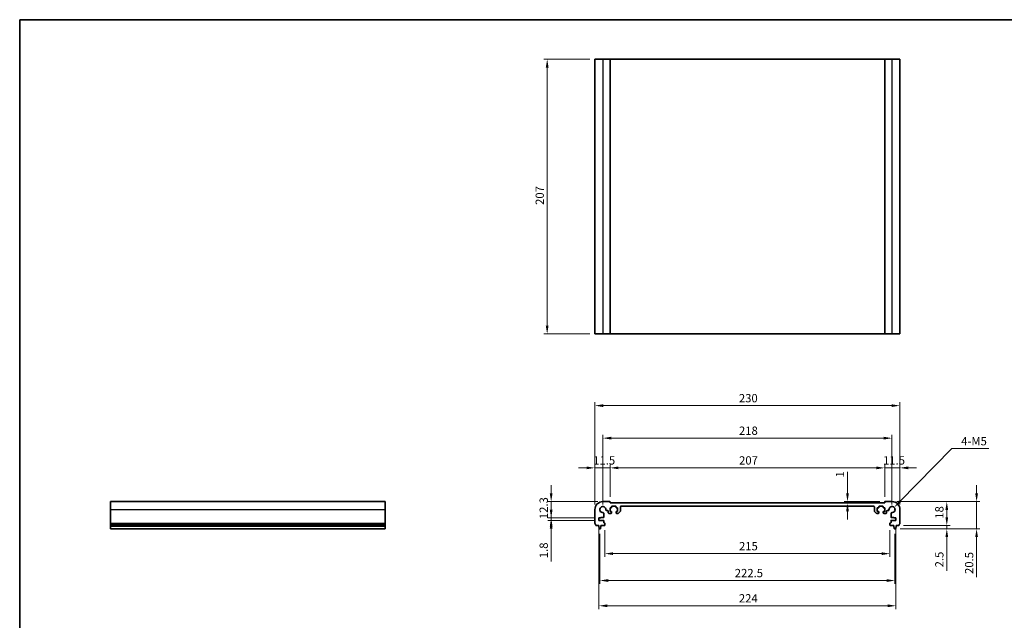
# Model space of a CAD drawing. Units: millimetres. Extents: x 0 to 5905, y 0 to 1124.
# Drawn here: x 2562 to 3304, y 390 to 843 of the extents above; entities that cross this region are included whole.
import ezdxf

# ---------------------------------------------------------------- set-up
doc = ezdxf.new("R2010")
doc.units = ezdxf.units.MM
doc.header["$LTSCALE"] = 2.5
doc.layers.get('Defpoints').update_dxf_attribs({"lineweight": 25})
for name, color, linetype, lineweight in [('Border (ISO)', 7, 'Continuous', 35), ('Dimension (ISO)', 7, 'Continuous', 18), ('Visible (ISO)', 7, 'Continuous', 35), ('Visible Narrow (ISO)', 7, 'Continuous', 25)]:
    doc.layers.add(name, color=color, linetype=linetype, lineweight=lineweight)
doc.styles.add('Note Text (TK)', font='txt')
doc.dimstyles.new('Default - Method 1b (TK)', dxfattribs={"dimscale": 2.5, "dimtxt": 2.5, "dimasz": 2.5, "dimexe": 1, "dimexo": 1.499999999999999, "dimgap": 1, "dimtad": 1, "dimtoh": 1, "dimrnd": 1e-08, "dimdsep": 46, "dimtxsty": 'Note Text (TK)', "dimcen": 0.09, "dimdle": 5, "dimclrd": 100, "dimclre": 100, "dimclrt": 7, "dimadec": 1, "dimazin": 1, "dimtfac": 1, "dimtmove": 0, "dimatfit": 3, "dimfxl": 1, "dimtolj": 1, "dimlwd": -1, "dimlwe": -1, "dimarcsym": 0})

# ---------------------------------------------------------------- blocks, each defined once
blk = doc.blocks.new('図面枠 tk図枠')
at = {"layer": 'Border (ISO)'}
for q in [(405.4999999999999, 289), (14.50000000000001, 8.000000000000007)]:
    blk.add_line((14.49999999999999, 289), q, dxfattribs=at)
blk = doc.blocks.new('*D46')
at = {"layer": 'Defpoints', "color": 0}
for p in [(2962.252693097394, 479.8524904879524), (3001.252693097712, 479.8524904879524), (2998.252693097395, 467.5524904879524)]:
    blk.add_point(p, dxfattribs=at)
at = {"layer": 'Dimension (ISO)', "color": 100}
for p, q in [((2962.252693097394, 486.1024904879524), (2962.252693097394, 492.3524904879524)), ((2997.502693097712, 479.8524904879524), (2959.752693097394, 479.8524904879524)), ((2962.252693097394, 467.5524904879524), (2962.252693097394, 479.8524904879524)), ((2994.502693097395, 467.5524904879524), (2959.752693097394, 467.5524904879524)), ((2962.252693097394, 461.3024904879524), (2962.252693097394, 455.0524904879524))]:
    blk.add_line(p, q, dxfattribs=at)
for points in [[(2961.211026430728, 486.1024904879524), (2963.294359764061, 486.1024904879524), (2962.252693097394, 479.8524904879524)], [(2961.211026430728, 461.3024904879524), (2963.294359764061, 461.3024904879524), (2962.252693097394, 467.5524904879524)]]:
    blk.add_solid(points, dxfattribs=at)
at = {"layer": 'Dimension (ISO)', "color": 7, "insert": (2956.627693097394, 466.6712404879515), "char_height": 6.25, "attachment_point": 4, "rotation": 90, "style": 'Note Text (TK)'}
blk.add_mtext('\\A1;12.3', dxfattribs=at)
blk = doc.blocks.new('*D47')
at = {"layer": 'Defpoints', "color": 0}
for p in [(2962.252693097396, 465.7524904879527), (2998.252693097395, 467.5524904879523), (2998.252693097393, 465.7524904879527)]:
    blk.add_point(p, dxfattribs=at)
at = {"layer": 'Dimension (ISO)', "color": 100}
for p, q in [((2962.252693097396, 473.8024904879523), (2962.252693097396, 480.0524904879523)), ((2994.502693097395, 467.5524904879523), (2959.752693097396, 467.5524904879523)), ((2994.502693097394, 465.7524904879527), (2959.752693097396, 465.7524904879527)), ((2962.252693097396, 467.5524904879523), (2962.252693097396, 465.7524904879527)), ((2962.252693097396, 459.5024904879527), (2962.252693097396, 434.7446778171406))]:
    blk.add_line(p, q, dxfattribs=at)
for points in [[(2961.211026430729, 473.8024904879523), (2963.294359764062, 473.8024904879523), (2962.252693097396, 467.5524904879523)], [(2961.211026430729, 459.5024904879527), (2963.294359764062, 459.5024904879527), (2962.252693097396, 465.7524904879527)]]:
    blk.add_solid(points, dxfattribs=at)
at = {"layer": 'Dimension (ISO)', "color": 7, "insert": (2956.627693097395, 437.2446778171395), "char_height": 6.25, "attachment_point": 4, "rotation": 90, "style": 'Note Text (TK)'}
blk.add_mtext('\\A1;1.8', dxfattribs=at)
blk = doc.blocks.new('*D48')
at = {"layer": 'Defpoints', "color": 0}
for p in [(2995.25269309771, 505.3145984895288), (3006.752693097711, 479.6524904879515), (2995.25269309771, 473.8524904879526)]:
    blk.add_point(p, dxfattribs=at)
at = {"layer": 'Dimension (ISO)', "color": 100}
for p, q in [((2989.00269309771, 505.3145984895288), (2982.75269309771, 505.3145984895288)), ((2995.25269309771, 477.6024904879527), (2995.25269309771, 507.8145984895289)), ((3006.752693097711, 505.3145984895288), (2995.25269309771, 505.3145984895288)), ((3006.752693097711, 483.4024904879514), (3006.752693097711, 507.8145984895289)), ((3013.002693097711, 505.3145984895288), (3019.252693097711, 505.3145984895288))]:
    blk.add_line(p, q, dxfattribs=at)
for points in [[(2989.00269309771, 506.3562651561955), (2989.00269309771, 504.2729318228621), (2995.25269309771, 505.3145984895288)], [(3013.002693097711, 506.3562651561955), (3013.002693097711, 504.2729318228621), (3006.752693097711, 505.3145984895288)]]:
    blk.add_solid(points, dxfattribs=at)
at = {"layer": 'Dimension (ISO)', "color": 7, "insert": (2993.971443097711, 510.9395984895289), "char_height": 6.25, "attachment_point": 4, "style": 'Note Text (TK)'}
blk.add_mtext('\\A1;11.5', dxfattribs=at)
blk = doc.blocks.new('*D49')
at = {"layer": 'Defpoints', "color": 0}
for p in [(3213.752693097708, 505.3145984895288), (3006.752693097711, 479.6524904879515), (3213.752693097708, 479.6524904879958)]:
    blk.add_point(p, dxfattribs=at)
at = {"layer": 'Dimension (ISO)', "color": 100}
for p, q in [((3006.752693097711, 483.4024904879514), (3006.752693097711, 507.8145984895289)), ((3013.002693097711, 505.3145984895288), (3207.502693097708, 505.3145984895288)), ((3213.752693097708, 483.4024904879957), (3213.752693097708, 507.8145984895289))]:
    blk.add_line(p, q, dxfattribs=at)
for points in [[(3013.002693097711, 506.3562651561955), (3013.002693097711, 504.2729318228621), (3006.752693097711, 505.3145984895288)], [(3207.502693097708, 506.3562651561955), (3207.502693097708, 504.2729318228621), (3213.752693097708, 505.3145984895288)]]:
    blk.add_solid(points, dxfattribs=at)
at = {"layer": 'Dimension (ISO)', "color": 7, "insert": (3103.949426052255, 510.9395984895289), "char_height": 6.25, "attachment_point": 4, "style": 'Note Text (TK)'}
blk.add_mtext('\\A1;207', dxfattribs=at)
blk = doc.blocks.new('*D50')
at = {"layer": 'Defpoints', "color": 0}
for p in [(3225.252693097711, 505.3145984895288), (3213.752693097707, 479.6524904879958), (3225.252693097711, 473.852490488002)]:
    blk.add_point(p, dxfattribs=at)
at = {"layer": 'Dimension (ISO)', "color": 100}
for p, q in [((3207.502693097707, 505.3145984895288), (3201.252693097707, 505.3145984895288)), ((3213.752693097707, 483.4024904879957), (3213.752693097707, 507.8145984895289)), ((3213.752693097707, 505.3145984895288), (3225.252693097711, 505.3145984895288)), ((3225.252693097711, 477.602490488002), (3225.252693097711, 507.8145984895289)), ((3231.502693097711, 505.3145984895288), (3237.752693097711, 505.3145984895288))]:
    blk.add_line(p, q, dxfattribs=at)
for points in [[(3207.502693097707, 506.3562651561955), (3207.502693097707, 504.2729318228621), (3213.752693097707, 505.3145984895288)], [(3231.502693097711, 506.3562651561955), (3231.502693097711, 504.2729318228621), (3225.252693097711, 505.3145984895288)]]:
    blk.add_solid(points, dxfattribs=at)
at = {"layer": 'Dimension (ISO)', "color": 7, "insert": (3212.471443097709, 510.9395984895289), "char_height": 6.25, "attachment_point": 4, "style": 'Note Text (TK)'}
blk.add_mtext('\\A1;11.5', dxfattribs=at)
blk = doc.blocks.new('*D51')
at = {"layer": 'Defpoints', "color": 0}
for p in [(3001.252693157683, 527.7025939957464), (3001.252693157683, 473.852490427981), (3219.252693037738, 473.8524904280279)]:
    blk.add_point(p, dxfattribs=at)
at = {"layer": 'Dimension (ISO)', "color": 100}
for p, q in [((3001.252693157683, 477.602490427981), (3001.252693157683, 530.2025939957465)), ((3213.002693037739, 527.7025939957464), (3007.502693157683, 527.7025939957464)), ((3219.252693037738, 477.6024904280279), (3219.252693037738, 530.2025939957465))]:
    blk.add_line(p, q, dxfattribs=at)
for points in [[(3007.502693157683, 528.7442606624131), (3007.502693157683, 526.6609273290798), (3001.252693157683, 527.7025939957464)], [(3213.002693037739, 528.7442606624131), (3213.002693037739, 526.6609273290798), (3219.252693037738, 527.7025939957464)]]:
    blk.add_solid(points, dxfattribs=at)
at = {"layer": 'Dimension (ISO)', "color": 7, "insert": (3103.878403324983, 533.3275939957465), "char_height": 6.25, "attachment_point": 4, "style": 'Note Text (TK)'}
blk.add_mtext('\\A1;218', dxfattribs=at)
blk = doc.blocks.new('*D52')
at = {"layer": 'Defpoints', "color": 0}
for p in [(3225.252693097711, 552.2026645497203), (2995.25269309771, 473.8524904879526), (3225.252693097711, 473.852490488002)]:
    blk.add_point(p, dxfattribs=at)
at = {"layer": 'Dimension (ISO)', "color": 100}
for p, q in [((2995.25269309771, 477.6024904879527), (2995.25269309771, 554.7026645497203)), ((3001.50269309771, 552.2026645497203), (3219.00269309771, 552.2026645497203)), ((3225.252693097711, 477.602490488002), (3225.252693097711, 554.7026645497203))]:
    blk.add_line(p, q, dxfattribs=at)
for points in [[(3001.50269309771, 553.2443312163869), (3001.50269309771, 551.1609978830537), (2995.25269309771, 552.2026645497203)], [(3219.00269309771, 553.2443312163869), (3219.00269309771, 551.1609978830537), (3225.252693097711, 552.2026645497203)]]:
    blk.add_solid(points, dxfattribs=at)
at = {"layer": 'Dimension (ISO)', "color": 7, "insert": (3103.825136279529, 557.8276645497203), "char_height": 6.25, "attachment_point": 4, "style": 'Note Text (TK)'}
blk.add_mtext('\\A1;230', dxfattribs=at)
blk = doc.blocks.new('*D53')
at = {"layer": 'Defpoints', "color": 0}
for p in [(3185.693443675015, 479.8524904879961), (3185.693443675015, 478.8524904879863), (3213.95269309771, 479.8524904879962)]:
    blk.add_point(p, dxfattribs=at)
at = {"layer": 'Dimension (ISO)', "color": 100}
for p, q in [((3185.693443675015, 486.1024904879961), (3185.693443675015, 502.4228030216518)), ((3210.20269309771, 479.8524904879962), (3183.193443675015, 479.8524904879961)), ((3185.693443675015, 478.8524904879863), (3185.693443675015, 479.8524904879961)), ((3185.693443675015, 472.6024904879863), (3185.693443675015, 466.3524904879863))]:
    blk.add_line(p, q, dxfattribs=at)
for points in [[(3184.651777008348, 486.1024904879961), (3186.735110341681, 486.1024904879961), (3185.693443675015, 479.8524904879961)], [(3184.651777008348, 472.6024904879863), (3186.735110341681, 472.6024904879863), (3185.693443675015, 478.8524904879863)]]:
    blk.add_solid(points, dxfattribs=at)
at = {"layer": 'Dimension (ISO)', "color": 7, "insert": (3180.068443675013, 498.0407007489235), "char_height": 6.25, "attachment_point": 4, "rotation": 90, "style": 'Note Text (TK)'}
blk.add_mtext('\\A1;1', dxfattribs=at)
blk = doc.blocks.new('*D54')
at = {"layer": 'Defpoints', "color": 0}
for p in [(3002.752693097708, 462.1524904879513), (3217.752693097717, 462.1524904879974), (3002.752693097708, 440.6755286330702)]:
    blk.add_point(p, dxfattribs=at)
at = {"layer": 'Dimension (ISO)', "color": 100}
for p, q in [((3002.752693097708, 458.4024904879512), (3002.752693097708, 438.1755286330702)), ((3217.752693097717, 458.4024904879974), (3217.752693097717, 438.1755286330702)), ((3211.502693097717, 440.6755286330702), (3009.002693097708, 440.6755286330702))]:
    blk.add_line(p, q, dxfattribs=at)
for points in [[(3009.002693097708, 441.7171952997369), (3009.002693097708, 439.6338619664035), (3002.752693097708, 440.6755286330702)], [(3211.502693097717, 441.7171952997369), (3211.502693097717, 439.6338619664035), (3217.752693097717, 440.6755286330702)]]:
    blk.add_solid(points, dxfattribs=at)
at = {"layer": 'Dimension (ISO)', "color": 7, "insert": (3103.896159006804, 446.3005286330703), "char_height": 6.25, "attachment_point": 4, "style": 'Note Text (TK)'}
blk.add_mtext('\\A1;215', dxfattribs=at)
blk = doc.blocks.new('*D55')
at = {"layer": 'Defpoints', "color": 0}
for p in [(2999.002693097709, 459.3524904879522), (3221.502693097719, 459.3524904879998), (3221.502693097719, 420.4135140367551)]:
    blk.add_point(p, dxfattribs=at)
at = {"layer": 'Dimension (ISO)', "color": 100}
for p, q in [((2999.002693097709, 455.6024904879522), (2999.002693097709, 417.9135140367551)), ((3221.502693097719, 455.6024904879999), (3221.502693097719, 417.9135140367551)), ((3005.252693097709, 420.4135140367551), (3215.252693097719, 420.4135140367551))]:
    blk.add_line(p, q, dxfattribs=at)
for points in [[(3005.252693097709, 421.4551807034218), (3005.252693097709, 419.3718473700884), (2999.002693097709, 420.4135140367551)], [(3215.252693097719, 421.4551807034218), (3215.252693097719, 419.3718473700884), (3221.502693097719, 420.4135140367551)]]:
    blk.add_solid(points, dxfattribs=at)
at = {"layer": 'Dimension (ISO)', "color": 7, "insert": (3100.700136279531, 426.0385140367551), "char_height": 6.25, "attachment_point": 4, "style": 'Note Text (TK)'}
blk.add_mtext('\\A1;222.5', dxfattribs=at)
blk = doc.blocks.new('*D56')
at = {"layer": 'Defpoints', "color": 0}
for p in [(2998.252693097393, 465.7524904879525), (3222.252693098031, 465.7524904880005), (3222.252693098031, 401.39278242256)]:
    blk.add_point(p, dxfattribs=at)
at = {"layer": 'Dimension (ISO)', "color": 100}
for p, q in [((2998.252693097393, 462.0024904879524), (2998.252693097393, 398.89278242256)), ((3222.252693098031, 462.0024904880005), (3222.252693098031, 398.89278242256)), ((3004.502693097393, 401.39278242256), (3216.002693098031, 401.39278242256))]:
    blk.add_line(p, q, dxfattribs=at)
for points in [[(3004.502693097393, 402.4344490892267), (3004.502693097393, 400.3511157558933), (2998.252693097393, 401.39278242256)], [(3216.002693098031, 402.4344490892267), (3216.002693098031, 400.3511157558933), (3222.252693098031, 401.39278242256)]]:
    blk.add_solid(points, dxfattribs=at)
at = {"layer": 'Dimension (ISO)', "color": 7, "insert": (3103.807380597712, 407.01778242256), "char_height": 6.25, "attachment_point": 4, "style": 'Note Text (TK)'}
blk.add_mtext('\\A1;224', dxfattribs=at)
blk = doc.blocks.new('*D57')
at = {"layer": 'Defpoints', "color": 0}
for p in [(3224.272342247513, 461.8524904880017), (3221.744336871477, 459.3524904880003), (3260.583244140935, 459.3524904880003)]:
    blk.add_point(p, dxfattribs=at)
at = {"layer": 'Dimension (ISO)', "color": 100}
for p, q in [((3260.583244140935, 468.1024904880017), (3260.583244140935, 474.3524904880017)), ((3228.022342247513, 461.8524904880017), (3263.083244140935, 461.8524904880017)), ((3260.583244140935, 461.8524904880017), (3260.583244140935, 459.3524904880003)), ((3225.494336871478, 459.3524904880003), (3263.083244140935, 459.3524904880003)), ((3260.583244140935, 453.1024904880003), (3260.583244140935, 427.8368653089333))]:
    blk.add_line(p, q, dxfattribs=at)
for points in [[(3259.541577474268, 468.1024904880017), (3261.624910807601, 468.1024904880017), (3260.583244140935, 461.8524904880017)], [(3259.541577474268, 453.1024904880003), (3261.624910807601, 453.1024904880003), (3260.583244140935, 459.3524904880003)]]:
    blk.add_solid(points, dxfattribs=at)
at = {"layer": 'Dimension (ISO)', "color": 7, "insert": (3254.958244140934, 430.3368653089322), "char_height": 6.25, "attachment_point": 4, "rotation": 90, "style": 'Note Text (TK)'}
blk.add_mtext('\\A1;2.5', dxfattribs=at)
blk = doc.blocks.new('*D58')
at = {"layer": 'Defpoints', "color": 0}
for p in [(3219.252693097709, 479.8524904879992), (3260.583244140935, 479.8524904879992), (3224.272342247513, 461.8524904880017)]:
    blk.add_point(p, dxfattribs=at)
at = {"layer": 'Dimension (ISO)', "color": 100}
for p, q in [((3223.002693097709, 479.8524904879992), (3263.083244140935, 479.8524904879992)), ((3260.583244140935, 468.1024904880017), (3260.583244140935, 473.6024904879992)), ((3228.022342247513, 461.8524904880017), (3263.083244140935, 461.8524904880017))]:
    blk.add_line(p, q, dxfattribs=at)
for points in [[(3259.541577474268, 473.6024904879992), (3261.624910807601, 473.6024904879992), (3260.583244140935, 479.8524904879992)], [(3259.541577474268, 468.1024904880017), (3261.624910807601, 468.1024904880017), (3260.583244140935, 461.8524904880017)]]:
    blk.add_solid(points, dxfattribs=at)
at = {"layer": 'Dimension (ISO)', "color": 7, "insert": (3254.958244140934, 466.9995075334554), "char_height": 6.25, "attachment_point": 4, "rotation": 90, "style": 'Note Text (TK)'}
blk.add_mtext('\\A1;18', dxfattribs=at)
blk = doc.blocks.new('*D59')
at = {"layer": 'Defpoints', "color": 0}
for p in [(3219.252693097709, 479.8524904879992), (3283.057427444252, 479.8524904879992), (3221.744336871477, 459.3524904880002)]:
    blk.add_point(p, dxfattribs=at)
at = {"layer": 'Dimension (ISO)', "color": 100}
for p, q in [((3283.057427444252, 486.1024904879992), (3283.057427444252, 492.3524904879992)), ((3223.002693097709, 479.8524904879992), (3285.557427444252, 479.8524904879992)), ((3283.057427444252, 479.8524904879992), (3283.057427444252, 459.3524904880002)), ((3225.494336871478, 459.3524904880002), (3285.557427444252, 459.3524904880002)), ((3283.057427444252, 453.1024904880002), (3283.057427444252, 422.8368652276541))]:
    blk.add_line(p, q, dxfattribs=at)
for points in [[(3282.015760777586, 486.1024904879992), (3284.099094110918, 486.1024904879992), (3283.057427444252, 479.8524904879992)], [(3282.015760777586, 453.1024904880002), (3284.099094110918, 453.1024904880002), (3283.057427444252, 459.3524904880002)]]:
    blk.add_solid(points, dxfattribs=at)
at = {"layer": 'Dimension (ISO)', "color": 7, "insert": (3277.432427444252, 425.3368652276531), "char_height": 6.25, "attachment_point": 4, "rotation": 90, "style": 'Note Text (TK)'}
blk.add_mtext('\\A1;20.5', dxfattribs=at)
blk = doc.blocks.new('*D60')
at = {"layer": 'Defpoints', "color": 0}
for p in [(3220.862026743394, 475.4956718008044), (3219.252693037738, 473.8524904280272)]:
    blk.add_point(p, dxfattribs=at)
at = {"layer": 'Dimension (ISO)', "color": 100}
for p, q in [((3264.260320497478, 519.8067228006171), (3225.235216160936, 479.9608385746551)), ((3292.221258403272, 519.8067228006171), (3264.260320497478, 519.8067228006171))]:
    blk.add_line(p, q, dxfattribs=at)
blk.add_solid([(3224.491021698627, 480.6897034775788), (3225.979410623244, 479.2319736717315), (3220.862026743394, 475.4956718008044)], dxfattribs=at)
at = {"layer": 'Dimension (ISO)', "color": 7, "insert": (3269.529497039636, 525.431722800617), "char_height": 6.25, "attachment_point": 4, "style": 'Note Text (TK)'}
blk.add_mtext('\\A1; 4-M5', dxfattribs=at)
blk = doc.blocks.new('*D61')
at = {"layer": 'Defpoints', "color": 0}
for p in [(2995.252693097786, 813.2318485361567), (2959.252693097786, 606.2318485361563), (2995.252693097786, 606.2318485361563)]:
    blk.add_point(p, dxfattribs=at)
at = {"layer": 'Dimension (ISO)', "color": 100}
for p, q in [((2991.502693097787, 813.2318485361567), (2956.752693097786, 813.2318485361567)), ((2959.252693097786, 806.9818485361567), (2959.252693097786, 612.4818485361563)), ((2991.502693097787, 606.2318485361563), (2956.752693097786, 606.2318485361563))]:
    blk.add_line(p, q, dxfattribs=at)
for points in [[(2958.21102643112, 806.9818485361567), (2960.294359764453, 806.9818485361567), (2959.252693097786, 813.2318485361567)], [(2958.21102643112, 612.4818485361563), (2960.294359764453, 612.4818485361563), (2959.252693097786, 606.2318485361563)]]:
    blk.add_solid(points, dxfattribs=at)
at = {"layer": 'Dimension (ISO)', "color": 7, "insert": (2953.627693097786, 703.4285814907017), "char_height": 6.25, "attachment_point": 4, "rotation": 90, "style": 'Note Text (TK)'}
blk.add_mtext('\\A1;207', dxfattribs=at)

msp = doc.modelspace()

# ---------------------------------------------------------------- linework, layer by layer
at = {"layer": 'Visible (ISO)'}
for p, q in [((2995.252693097786, 813.2318485361553), (2995.252693097786, 606.2318485361553)), ((2995.252693097786, 813.2318485361553), (3001.252693097787, 813.2318485361571)), ((3006.552693097786, 813.2318485361571), (3001.252693097787, 813.2318485361571)), ((3006.552693097786, 813.2318485361571), (3006.752693097786, 813.2318485361571)), ((3006.752693097787, 813.2318485361571), (3006.752693097787, 606.231848536157)), ((3213.752693097783, 813.2318485361567), (3006.752693097787, 813.2318485361567)), ((3213.752693097783, 813.2318485361571), (3213.752693097783, 606.231848536157)), ((3213.752693097783, 813.2318485361571), (3213.952693097783, 813.2318485361571)), ((3219.252693097783, 813.2318485361571), (3213.952693097783, 813.2318485361571)), ((3219.252693097783, 813.2318485361571), (3225.252693097786, 813.2318485361553)), ((3225.252693097786, 813.2318485361553), (3225.252693097786, 606.2318485361553)), ((2995.252693097786, 606.2318485361553), (3001.252693097787, 606.2318485361571)), ((3006.552693097786, 606.2318485361571), (3001.252693097787, 606.2318485361571)), ((3006.552693097786, 606.2318485361571), (3006.752693097786, 606.231848536157)), ((3213.752693097783, 606.2318485361568), (3006.752693097787, 606.2318485361568)), ((3213.752693097783, 606.231848536157), (3213.952693097783, 606.2318485361571)), ((3219.252693097783, 606.2318485361571), (3213.952693097783, 606.2318485361571)), ((3219.252693097783, 606.2318485361571), (3225.252693097786, 606.2318485361553)), ((2629.976258404601, 473.8524904879526), (2629.976258404603, 479.8524904879522)), ((2629.976258404603, 479.8524904879522), (2836.976258404603, 479.8524904879522)), ((2836.976258404602, 473.8524904879526), (2836.976258404603, 479.8524904879522)), ((3006.55269309771, 479.8524904879518), (3001.252693097711, 479.8524904879522)), ((3006.752693097711, 478.8524904879476), (3006.752693097711, 479.6524904879515)), ((3213.752693097707, 478.852490487992), (3006.752693097711, 478.8524904879476)), ((3007.802693097674, 475.4524904879439), (3007.802693097697, 476.0524904880006)), ((3008.102693097709, 476.3524904879891), (3010.902693097709, 476.3524904878823)), ((3011.202693097697, 476.0524904878706), (3011.202693097674, 475.4524904878181)), ((3014.502693033841, 472.7595972161706), (3014.502693085922, 475.8524905144098)), ((3015.002693085827, 476.3524905059904), (3205.502693109498, 476.35249050603)), ((3206.002693109498, 475.8524905144496), (3206.00269316158, 472.7595972162118)), ((3209.302693097747, 475.4524904878605), (3209.302693097722, 476.0524904879131)), ((3209.602693097711, 476.3524904879249), (3212.402693097711, 476.352490488033)), ((3212.702693097723, 476.0524904880447), (3212.702693097746, 475.4524904879879)), ((3213.752693097707, 479.6524904879959), (3213.752693097707, 478.852490487992)), ((3219.252693097707, 479.8524904879991), (3213.952693097708, 479.852490487996)), ((2629.976258404601, 473.8524904879526), (2629.976258404601, 463.5874256452429)), ((2836.976258404601, 473.8524904879526), (2836.976258404601, 463.5874256452429)), ((2995.25269309771, 473.8524904879526), (2995.25269309771, 463.5874256452429)), ((2999.752693097393, 467.9524904879522), (3001.685135782139, 467.9524904879522)), ((2999.752693097394, 467.5524904879519), (2999.752693097393, 467.9524904879522)), ((3001.985135782139, 468.2524904879523), (3001.982775539478, 471.0619596366103)), ((3004.043223949052, 473.1224080461838), (3004.802667923753, 473.1224080461834)), ((3005.302667923485, 472.6224244331356), (3005.302683141245, 471.5524833765738)), ((3005.802683141163, 471.0524904880685), (3007.502693097488, 471.0524904879618)), ((3006.702693097667, 475.1524904879858), (3007.502693097662, 475.1524904879556)), ((3006.702693097565, 472.5524904880408), (3006.702693097667, 475.1524904879858)), ((3007.502693097553, 472.5524904880216), (3006.702693097565, 472.5524904880408)), ((3007.802693097508, 471.352490487949), (3007.802693097546, 472.2524904880087)), ((3011.202693097548, 472.2524904878716), (3011.202693097515, 471.3524904878179)), ((3011.502693097662, 475.1524904878062), (3012.302693097663, 475.1524904877761)), ((3012.302693097562, 472.5524904878304), (3011.50269309756, 472.5524904878603)), ((3011.50269309222, 471.0524904878069), (3012.79558622379, 471.0524904649911)), ((3012.302693097663, 475.1524904877761), (3012.302693097562, 472.5524904878304)), ((3013.149139617111, 471.1989370683016), (3014.356246418338, 472.4060438279004)), ((3206.149139777084, 472.4060438279416), (3207.35624657831, 471.198937068343)), ((3207.709799971631, 471.052490465033), (3209.002693103202, 471.0524904878493)), ((3208.202693097757, 475.1524904878182), (3209.002693097759, 475.1524904878485)), ((3208.202693097859, 472.5524904878724), (3208.202693097757, 475.1524904878182)), ((3209.002693097861, 472.5524904879025), (3208.202693097859, 472.5524904878724)), ((3209.302693097908, 471.3524904878606), (3209.302693097872, 472.2524904879139)), ((3212.702693097875, 472.2524904880526), (3212.702693097914, 471.3524904879928)), ((3213.002693097759, 475.1524904879996), (3213.802693097754, 475.1524904880301)), ((3213.802693097856, 472.5524904880852), (3213.002693097868, 472.5524904880657)), ((3213.002693097934, 471.0524904880059), (3214.702703054259, 471.0524904881133)), ((3213.802693097754, 475.1524904880301), (3213.802693097856, 472.5524904880852)), ((3215.202703054177, 471.5524833766189), (3215.202718271937, 472.6224244331805)), ((3215.702718271668, 473.1224080462285), (3216.46216224637, 473.1224080462292)), ((3218.522610655944, 471.0619596366568), (3218.520250413284, 468.2524904879987)), ((3218.820250413284, 467.9524904879987), (3220.75269309803, 467.9524904879993)), ((3220.75269309803, 467.9524904879993), (3220.75269309803, 467.5524904879993)), ((3225.252693097715, 463.5874256452922), (3225.252693097711, 473.852490488002)), ((2629.976258404601, 463.2404386137844), (2629.976258404601, 463.5874256452429)), ((2629.976258404601, 463.240438613784), (2629.976258404602, 462.1133600531692)), ((2629.976258404602, 461.8524904879526), (2629.976258404602, 462.1133600531702)), ((2629.976258404602, 461.8524904879525), (2629.976258404602, 461.3524904879524)), ((2629.976258404602, 461.8524904879526), (2836.976258404602, 461.8524904879526)), ((2629.976258404602, 461.3524904879524), (2629.976258404602, 459.6079883520732)), ((2629.976258404602, 461.3524904879524), (2836.976258404602, 461.3524904879524)), ((2836.976258404602, 463.2404386137844), (2836.976258404601, 463.5874256452429)), ((2836.976258404602, 463.240438613784), (2836.976258404602, 462.1133600531692)), ((2836.976258404602, 461.8524904879526), (2836.976258404602, 462.1133600531702)), ((2836.976258404602, 461.8524904879525), (2836.976258404602, 461.3524904879524)), ((2836.976258404602, 461.3524904879524), (2836.976258404602, 459.6079883520732)), ((2996.233043947915, 461.8524904879526), (2998.202693097709, 461.8524904879525)), ((2998.202693097709, 461.8524904879525), (2998.202693097709, 461.3524904879524)), ((2998.202693097709, 461.3524904879524), (2998.46436841809, 459.6079883520732)), ((2998.252693097393, 467.5524904879523), (2999.752693097394, 467.5524904879519)), ((2998.252693097393, 465.7524904879525), (2998.252693097393, 467.5524904879523)), ((3001.682775479505, 465.7524904879523), (2998.252693097393, 465.7524904879525)), ((2999.541017777327, 459.6079883520732), (2999.802693097709, 461.3524904879522)), ((2999.802693097709, 461.8524904879522), (3002.452693097708, 461.8524904879517)), ((2999.802693097709, 461.3524904879522), (2999.802693097709, 461.8524904879522)), ((3001.982775479505, 464.1524904879524), (3001.982775479505, 465.452490487952)), ((3002.452693097708, 463.8524904879517), (3002.282775479506, 463.8524904879523)), ((3002.752693097708, 462.1524904879513), (3002.752693097708, 463.5524904879517)), ((3217.752693097717, 463.5524904879978), (3217.752693097717, 462.1524904879974)), ((3218.222610715919, 463.8524904879986), (3218.052693097717, 463.8524904879979)), ((3218.052693097718, 461.8524904879978), (3220.702693097717, 461.8524904879994)), ((3218.52261071592, 465.4524904879986), (3218.52261071592, 464.1524904879988)), ((3222.252693098031, 465.7524904880005), (3218.822610715919, 465.752490487999)), ((3220.702693097717, 461.8524904879994), (3220.702693097718, 461.3524904879995)), ((3220.702693097718, 461.3524904879995), (3220.9643684181, 459.6079883521208)), ((3220.75269309803, 467.5524904879993), (3222.25269309803, 467.5524904880003)), ((3222.041017777336, 459.6079883521212), (3222.302693097717, 461.3524904880003)), ((3222.25269309803, 467.5524904880003), (3222.252693098031, 465.7524904880005)), ((3222.302693097716, 461.8524904880004), (3224.272342247511, 461.8524904880015)), ((3222.302693097717, 461.3524904880003), (3222.302693097716, 461.8524904880004)), ((2629.976258404603, 459.3524904879524), (2629.976258404602, 459.6079883520732)), ((2629.976258404603, 459.3524904879522), (2836.976258404602, 459.3524904879522)), ((2836.976258404602, 459.3524904879524), (2836.976258404602, 459.6079883520732)), ((2998.761049323951, 459.3524904879522), (2999.244336871466, 459.3524904879522)), ((3221.261049323961, 459.3524904879997), (3221.744336871476, 459.3524904879999))]:
    msp.add_line(p, q, dxfattribs=at)
for centre, radius, start, end in [((3001.25269309771, 473.8524904879522), 5.999999999999965, 90, 180), ((3001.252693157682, 473.852490427981), 2.300000000000001, 355.2865606114887, 274.7134393884608), ((3006.55269309771, 479.6524904879515), 0.2000000000000135, 0, 90), ((3007.502693097673, 475.4524904879557), 0.2999999999999681, 269.9999999979156, 0), ((3008.102693097697, 476.0524904879888), 0.3000000000000114, 89.9999999977332, 180), ((3010.902693097697, 476.0524904878825), 0.2999999999999681, 0, 89.99999999786348), ((3011.502693097674, 475.4524904878064), 0.2999999999999936, 180, 269.9999999977332), ((3015.002693085922, 475.8524905059905), 0.5000000000000071, 90.00000001091709, 180), ((3205.502693109498, 475.85249050603), 0.5000000000000026, 0, 90), ((3209.002693097746, 475.4524904878486), 0.3000000000000074, 270.0000000022928, 0), ((3209.602693097723, 476.0524904879249), 0.2999999999999758, 90.0000000021626, 180), ((3212.402693097723, 476.0524904880327), 0.2999999999999869, 0, 90.00000000226679), ((3213.002693097747, 475.4524904879999), 0.3000000000000114, 180, 270.0000000021105), ((3213.952693097708, 479.6524904879961), 0.1999999999999746, 90.00000000002605, 180), ((3219.252693037738, 473.8524904280279), 2.299999999999994, 265.2865606115654, 184.7134393885369), ((3219.252693097711, 473.852490487999), 5.999999999999996, 0, 90.00000000002605), ((3001.482775539478, 471.0619596366103), 0.5000000000000249, 0, 94.7134393886961), ((3001.685135782139, 468.2524904879523), 0.299999999999988, 270, 0), ((3004.043223949052, 473.6224080461838), 0.5000000000000189, 175.2865606113652, 269.9999999999739), ((3004.802667923753, 472.6224080461832), 0.5000000000000105, 0.0018778061855228, 89.99999999997395), ((3005.802683141194, 471.5524904880685), 0.5000000000000077, 180.0008149169941, 269.9999999964305), ((3007.502693097547, 472.2524904880215), 0.2999999999999936, 0, 89.99999999874935), ((3007.502693097507, 471.3524904879617), 0.2999999999999823, 269.9999999964044, 0), ((3011.502693097549, 472.2524904878603), 0.299999999999984, 89.99999999783742, 180), ((3011.502693097514, 471.3524904878068), 0.3000000000000114, 180, 269.9999989889056), ((3012.795586232614, 471.5524904649911), 0.5000000000000013, 269.9999989889056, 314.9999990120557), ((3014.002693033841, 472.75959722459), 0.5000000000000971, 314.9999990120545, 0), ((3206.50269316158, 472.7595972246315), 0.5000000000001847, 180.0000008537736, 225.0000009879807), ((3207.709799962808, 471.552490465033), 0.500000000000035, 225.0000009879807, 270.0000010111204), ((3209.002693097872, 472.2524904879025), 0.2999999999999758, 0, 90.00000000221468), ((3209.002693097908, 471.3524904878492), 0.2999999999999841, 270.0000010110944, 0), ((3213.002693097875, 472.2524904880656), 0.2999999999999949, 90.00000000122458, 180), ((3213.002693097915, 471.3524904880059), 0.3000000000000114, 180, 270.0000000036216), ((3214.702703054228, 471.5524904881132), 0.4999999999999995, 270.0000000035956, 359.9991850830056), ((3215.702718271668, 472.6224080462285), 0.5000000000000073, 90.00000000005213, 179.9981221938145), ((3216.462162246369, 473.6224080462292), 0.499999999999981, 270.0000000000521, 4.713439388671569), ((3218.820250413284, 468.2524904879989), 0.2999999999999936, 180, 270), ((3219.022610655944, 471.0619596366569), 0.5000000000000121, 85.28656061133006, 180), ((2995.752693097709, 463.587425645243), 0.5000000000001315, 180, 223.9455195624017), ((2993.952693097708, 461.8524904879526), 2.000000000000215, 7.494717453906365, 43.94551956228772), ((2996.233043947915, 462.1524904879526), 0.3000000000000274, 187.4947174538794, 270), ((3001.682775479505, 465.452490487952), 0.2999999999999936, 0, 89.99999999997395), ((3002.282775479506, 464.1524904879524), 0.2999999999999903, 180, 270), ((3002.452693097708, 463.5524904879518), 0.3000000000000114, 0, 90), ((3002.452693097708, 462.1524904879517), 0.2999999999999781, 270, 0), ((3218.052693097717, 463.5524904879979), 0.300000000000008, 90.00000000005213, 180), ((3218.052693097718, 462.1524904879978), 0.2999999999999758, 180, 270), ((3218.222610715919, 464.1524904879988), 0.2999999999999758, 269.9999999999739, 0), ((3218.822610715919, 465.4524904879988), 0.2999999999999803, 90.00000000007815, 180), ((3224.272342247511, 462.1524904880016), 0.3000000000000191, 270.000000000026, 352.5052825461), ((3226.552693097718, 461.8524904880024), 1.999999999999867, 136.0544804377491, 172.5052825461218), ((3224.752693097717, 463.587425645292), 0.4999999999999715, 316.0544804375264, 0), ((2998.761049323951, 459.6524904879523), 0.2999999999999779, 188.5307656099525, 270), ((2999.244336871466, 459.6524904879523), 0.299999999999998, 270, 351.4692343900471), ((3221.26104932396, 459.6524904879998), 0.3000000000000166, 188.5307656099525, 270.0000000000521), ((3221.744336871476, 459.6524904880001), 0.2999999999999736, 270.0000000000782, 351.4692343900876)]:
    msp.add_arc(centre, radius, start, end, dxfattribs=at)
at = {"layer": 'Visible Narrow (ISO)'}
for p, q in [((3001.252693097787, 813.2318485361571), (3001.252693097787, 606.2318485361571)), ((3006.552693097786, 813.2318485361571), (3006.552693097786, 606.2318485361571)), ((3213.952693097783, 813.2318485361571), (3213.952693097783, 606.2318485361571)), ((3219.252693097783, 813.2318485361571), (3219.252693097783, 606.2318485361571)), ((2629.976258404601, 473.8524904879526), (2836.976258404601, 473.8524904879526)), ((2629.976258404601, 463.5874256452429), (2836.976258404601, 463.5874256452429)), ((2629.976258404601, 463.240438613784), (2836.976258404602, 463.240438613784)), ((2629.976258404602, 462.1133600531692), (2836.976258404602, 462.1133600531692)), ((2629.976258404602, 459.6079883520732), (2836.976258404602, 459.6079883520732))]:
    msp.add_line(p, q, dxfattribs=at)

# ---------------------------------------------------------------- block references
at = {"xscale": 3, "yscale": 3, "zscale": 3}
msp.add_blockref('図面枠 tk図枠', (2518, -24.00000000000003), dxfattribs=at)

# ---------------------------------------------------------------- dimensions: what is measured, and where the dimension line sits
at = {"layer": 'Dimension (ISO)', "color": 100}
for base, p1, p2, angle, override, picture, middle in [((2959.252693097786, 606.2318485361563), (2995.252693097786, 813.2318485361562), (2995.252693097786, 606.2318485361561), 90, {"dimtoh": 0, "dimdec": 2, "dimtp": 0, "dimtm": 0, "dimtdec": 2, "dimtofl": 0, "dimatfit": 1}, '*D61', (2959.252693097786, 709.7318485361562)), ((3225.252693097711, 552.2026645497203), (2995.25269309771, 473.8524904879526), (3225.252693097711, 473.852490488002), 180, {"dimtoh": 0, "dimdec": 2, "dimtp": 0, "dimtm": 0, "dimtdec": 2, "dimtofl": 0, "dimatfit": 1}, '*D52', (3110.252693097711, 552.2026645497203)), ((3001.252693157683, 527.7025939957464), (3219.252693037738, 473.8524904280279), (3001.252693157683, 473.852490427981), 180, {"dimtoh": 0, "dimdec": 2, "dimtp": 0, "dimtm": 0, "dimtdec": 2, "dimtofl": 0, "dimatfit": 1}, '*D51', (3110.252693097711, 527.7025939957464)), ((2995.25269309771, 505.3145984895288), (3006.752693097711, 479.6524904879515), (2995.25269309771, 473.8524904879526), 180, {"dimtoh": 0, "dimdec": 2, "dimtp": 0, "dimtm": 0, "dimtdec": 2, "dimtofl": 1, "dimatfit": 1}, '*D48', (3001.00269309771, 505.3145984895288)), ((3213.752693097708, 505.3145984895288), (3006.752693097711, 479.6524904879515), (3213.752693097708, 479.6524904879958), 180, {"dimtoh": 0, "dimdec": 2, "dimtp": 0, "dimtm": 0, "dimtdec": 2, "dimtofl": 0, "dimatfit": 1}, '*D49', (3110.25269309771, 505.3145984895288)), ((3225.252693097711, 505.3145984895288), (3213.752693097707, 479.6524904879958), (3225.252693097711, 473.852490488002), 180, {"dimtoh": 0, "dimdec": 2, "dimtp": 0, "dimtm": 0, "dimtdec": 2, "dimtofl": 1, "dimatfit": 1}, '*D50', (3219.502693097709, 505.3145984895288)), ((3185.693443675015, 479.8524904879961), (3185.693443675014, 478.852490487986), (3213.952693097708, 479.852490487996), 90, {"dimtoh": 0, "dimdec": 2, "dimse1": 1, "dimtp": 0, "dimtm": 0, "dimtdec": 2, "dimtofl": 1, "dimatfit": 1}, '*D53', (3185.693443675014, 498.9817518852872)), ((2962.252693097394, 479.8524904879524), (2998.252693097393, 467.5524904879522), (3001.252693097711, 479.8524904879522), 90, {"dimtoh": 0, "dimdec": 2, "dimtp": 0, "dimtm": 0, "dimtdec": 2, "dimtofl": 1, "dimatfit": 1}, '*D46', (2962.252693097394, 473.7024904879515)), ((3283.057427444252, 479.8524904879992), (3221.744336871476, 459.3524904879999), (3219.252693097707, 479.852490487999), 90, {"dimtoh": 0, "dimdec": 2, "dimtp": 0, "dimtm": 0, "dimtdec": 2, "dimtofl": 1, "dimatfit": 1}, '*D59', (3283.057427444251, 432.6166947731076)), ((2962.252693097396, 465.7524904879527), (2998.252693097393, 467.5524904879521), (2998.252693097393, 465.7524904879525), 90, {"dimtoh": 0, "dimdec": 2, "dimtp": 0, "dimtm": 0, "dimtdec": 2, "dimtofl": 1, "dimatfit": 1}, '*D47', (2962.252693097395, 442.0209562262304)), ((3260.583244140935, 479.8524904879992), (3224.272342247511, 461.8524904880015), (3219.252693097707, 479.852490487999), 90, {"dimtoh": 0, "dimdec": 2, "dimtp": 0, "dimtm": 0, "dimtdec": 2, "dimtofl": 1, "dimatfit": 1}, '*D58', (3260.583244140934, 470.8524904880008)), ((3260.583244140935, 459.3524904880003), (3224.272342247511, 461.8524904880015), (3221.744336871476, 459.352490488), 90, {"dimtoh": 0, "dimdec": 2, "dimtp": 0, "dimtm": 0, "dimtdec": 2, "dimtofl": 1, "dimatfit": 1}, '*D57', (3260.583244140934, 435.3439675816595)), ((3222.252693098031, 401.39278242256), (2998.252693097393, 465.7524904879525), (3222.252693098031, 465.7524904880005), 180, {"dimtoh": 0, "dimdec": 2, "dimtp": 0, "dimtm": 0, "dimtdec": 2, "dimtofl": 0, "dimatfit": 1}, '*D56', (3110.252693097712, 401.39278242256)), ((3002.752693097708, 440.6755286330702), (3217.752693097717, 462.1524904879974), (3002.752693097708, 462.1524904879513), 180, {"dimtoh": 0, "dimdec": 2, "dimtp": 0, "dimtm": 0, "dimtdec": 2, "dimtofl": 0, "dimatfit": 1}, '*D54', (3110.252693097713, 440.6755286330702)), ((3221.502693097719, 420.4135140367551), (2999.002693097709, 459.3524904879522), (3221.502693097719, 459.3524904879998), 180, {"dimtoh": 0, "dimdec": 2, "dimtp": 0, "dimtm": 0, "dimtdec": 2, "dimtofl": 0, "dimatfit": 1}, '*D55', (3110.252693097713, 420.4135140367551))]:
    dim = msp.add_linear_dim(base=base, p1=p1, p2=p2, angle=angle, dimstyle='Default - Method 1b (TK)', override=override, dxfattribs=at)
    dim.commit()
    dim.dimension.update_dxf_attribs({"geometry": picture, "text_midpoint": middle, "dimtype": 160})
dim = msp.add_radius_dim(center=(3219.252693037738, 473.8524904280272), mpoint=(3220.862026743394, 475.4956718008044), text=' 4-M5', dimstyle='Default - Method 1b (TK)', override={"dimtih": 1, "dimdec": 2, "dimcen": 0, "dimtp": 0, "dimtm": 0, "dimtdec": 2, "dimtofl": 0}, dxfattribs=at)
dim.commit()
dim.dimension.update_dxf_attribs({"geometry": '*D60', "text_midpoint": (3280.875377721454, 519.8067228006171), "dimtype": 164})

doc.saveas('drawing.dxf')
